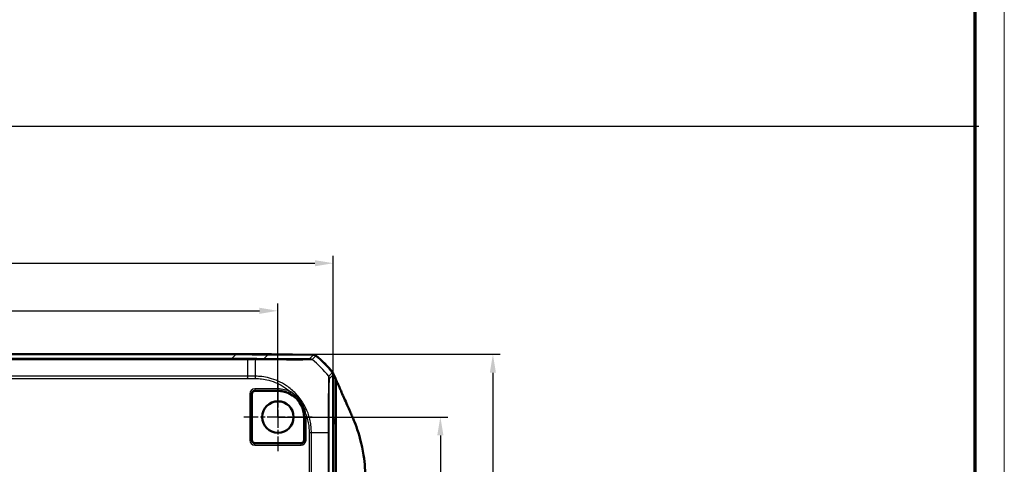
# Model space of a CAD drawing. Units: millimetres. Extents: x 1 to 840, y 1 to 593.
# Drawn here: x 707 to 840, y 353 to 413 of the extents above; entities that cross this region are included whole.
import ezdxf

# ---------------------------------------------------------------- set-up
doc = ezdxf.new("R2010")
doc.units = ezdxf.units.MM
doc.linetypes.add('CHAIN', pattern=[0.3543, 0.2362, -0.0295, 0.0591, -0.0295])
doc.linetypes.add('DASH_DOT', pattern=[0.37, 0.24, -0.06, 0.01, -0.06])
doc.layers.get('0').update_dxf_attribs({"lineweight": 25})
for name, color, linetype, lineweight in [('Bemaßung (ISO)', 1, 'Continuous', 25), ('Mittelpunktmarkierung (ISO)', 1, 'DASH_DOT', 25), ('Sichtbar (ISO)', 7, 'Continuous', 50), ('Sichtbar schmal (ISO)', 1, 'Continuous', 25), ('Skizziergeometrie (ISO)', 7, 'Continuous', 25)]:
    doc.layers.add(name, color=color, linetype=linetype, lineweight=lineweight)
doc.styles.add('3_5', font='isocpeur.ttf', dxfattribs={"width": 1.1})
doc.dimstyles.new('18-Bopla 3_5', dxfattribs={"dimtxt": 3.5, "dimasz": 2.5, "dimexe": 1, "dimexo": 0, "dimgap": 0.2, "dimtad": 1, "dimdec": 6, "dimrnd": 1e-08, "dimtxsty": '3_5', "dimcen": 0.09, "dimdle": 7, "dimclrd": 1, "dimclre": 1, "dimclrt": 5, "dimadec": 6, "dimazin": 2, "dimtfac": 0.714286, "dimtdec": 3, "dimtmove": 0, "dimatfit": 3, "dimfxl": 1, "dimtolj": 1, "dimlwd": 25, "dimlwe": 25, "dimarcsym": 0})

# ---------------------------------------------------------------- blocks, each defined once
blk = doc.blocks.new('*D13')
at = {"layer": 'Bemaßung (ISO)', "color": 1, "linetype": 'Continuous', "lineweight": 25}
for p, q in [((614.61, 359.58), (614.61, 374.98)), ((741.61, 359.58), (741.61, 374.98)), ((617.11, 373.98), (739.11, 373.98))]:
    blk.add_line(p, q, dxfattribs=at)
at = {"layer": 'Bemaßung (ISO)', "color": 1, "linetype": 'Continuous'}
for points in [[(617.11, 374.39), (617.11, 373.56), (614.61, 373.98)], [(739.11, 374.39), (739.11, 373.56), (741.61, 373.98)]]:
    blk.add_solid(points, dxfattribs=at)
at = {"layer": 'Defpoints', "color": 0, "linetype": 'Continuous'}
for p in [(741.61, 373.98), (614.61, 359.58), (741.61, 359.58)]:
    blk.add_point(p, dxfattribs=at)
at = {"layer": 'Bemaßung (ISO)', "color": 5, "linetype": 'Continuous', "lineweight": 25, "insert": (674.84, 374.18), "char_height": 3.5, "attachment_point": 7, "style": '3_5'}
blk.add_mtext('\\A1;127', dxfattribs=at)
blk = doc.blocks.new('*D14')
at = {"layer": 'Bemaßung (ISO)', "color": 1, "linetype": 'Continuous', "lineweight": 25}
for p, q in [((741.61, 359.58), (764.61, 359.58)), ((763.61, 357.08), (763.61, 254.08)), ((741.61, 251.58), (764.61, 251.58))]:
    blk.add_line(p, q, dxfattribs=at)
at = {"layer": 'Bemaßung (ISO)', "color": 1, "linetype": 'Continuous'}
for points in [[(763.19, 357.08), (764.03, 357.08), (763.61, 359.58)], [(763.19, 254.08), (764.03, 254.08), (763.61, 251.58)]]:
    blk.add_solid(points, dxfattribs=at)
at = {"layer": 'Defpoints', "color": 0, "linetype": 'Continuous'}
for p in [(741.61, 359.58), (741.61, 251.58), (763.61, 251.58)]:
    blk.add_point(p, dxfattribs=at)
at = {"layer": 'Bemaßung (ISO)', "color": 5, "linetype": 'Continuous', "lineweight": 25, "insert": (763.41, 302.31), "char_height": 3.5, "attachment_point": 7, "rotation": 90, "style": '3_5'}
blk.add_mtext('\\A1;108', dxfattribs=at)
blk = doc.blocks.new('*D15')
at = {"layer": 'Bemaßung (ISO)', "color": 1, "linetype": 'Continuous', "lineweight": 25}
for p, q in [((735.93, 368.08), (771.73, 368.08)), ((770.73, 365.58), (770.73, 245.58)), ((735.93, 243.08), (771.73, 243.08))]:
    blk.add_line(p, q, dxfattribs=at)
at = {"layer": 'Bemaßung (ISO)', "color": 1, "linetype": 'Continuous'}
for points in [[(770.31, 365.58), (771.14, 365.58), (770.73, 368.08)], [(770.31, 245.58), (771.14, 245.58), (770.73, 243.08)]]:
    blk.add_solid(points, dxfattribs=at)
at = {"layer": 'Defpoints', "color": 0, "linetype": 'Continuous'}
for p in [(735.93, 368.08), (735.93, 243.08), (770.73, 243.08)]:
    blk.add_point(p, dxfattribs=at)
at = {"layer": 'Bemaßung (ISO)', "color": 5, "linetype": 'Continuous', "lineweight": 25, "insert": (770.53, 302.31), "char_height": 3.5, "attachment_point": 7, "rotation": 90, "style": '3_5'}
blk.add_mtext('\\A1;125', dxfattribs=at)
blk = doc.blocks.new('*D16')
at = {"layer": 'Bemaßung (ISO)', "color": 1, "linetype": 'Continuous', "lineweight": 25}
for p, q in [((607.11, 365.31), (607.11, 381.43)), ((609.61, 380.43), (746.61, 380.43)), ((749.11, 365.31), (749.11, 381.43))]:
    blk.add_line(p, q, dxfattribs=at)
at = {"layer": 'Bemaßung (ISO)', "color": 1, "linetype": 'Continuous'}
for points in [[(609.61, 380.84), (609.61, 380.01), (607.11, 380.43)], [(746.61, 380.84), (746.61, 380.01), (749.11, 380.43)]]:
    blk.add_solid(points, dxfattribs=at)
at = {"layer": 'Defpoints', "color": 0, "linetype": 'Continuous'}
for p in [(749.11, 380.43), (607.11, 365.31), (749.11, 365.31)]:
    blk.add_point(p, dxfattribs=at)
at = {"layer": 'Bemaßung (ISO)', "color": 5, "linetype": 'Continuous', "lineweight": 25, "insert": (674.65, 380.63), "char_height": 3.5, "attachment_point": 7, "style": '3_5'}
blk.add_mtext('\\A1;142', dxfattribs=at)
blk = doc.blocks.new('Ränder Bopla-A1-Rahmen')
at = {"color": 1, "linetype": 'Continuous', "lineweight": 18}
blk.add_line((840, 593), (840, 1), dxfattribs=at)
at = {"color": 3, "linetype": 'Continuous', "lineweight": 70}
blk.add_line((836, 589), (836, 5), dxfattribs=at)

msp = doc.modelspace()

# ---------------------------------------------------------------- linework, layer by layer
at = {"layer": 'Mittelpunktmarkierung (ISO)', "linetype": 'CHAIN', "ltscale": 10.278568}
for p, q in [((741.61042161, 364.20669126), (741.61042161, 354.95669126)), ((746.23542161, 359.58169126), (736.98542161, 359.58169126))]:
    msp.add_line(p, q, dxfattribs=at)
at = {"layer": 'Sichtbar (ISO)'}
for p, q in [((735.92866313, 368.08169126), (620.29218009, 368.08169126)), ((740.63696122, 368.08169126), (735.92866313, 368.08169126)), ((746.43686771, 368.00902742), (740.29209556, 368.06265207)), ((740.63696122, 368.05964247), (740.63696122, 368.08169126)), ((740.63696122, 368.07674201), (740.71932852, 368.08081858)), ((740.71932852, 368.05892366), (740.71932852, 368.08081858)), ((740.71932852, 368.08081858), (746.43597716, 368.03168548)), ((749.11042161, 351.08167222), (749.11042161, 365.31203966)), ((749.47346892, 364.6681379), (749.47346891, 358.54088219)), ((741.61042161, 363.1192026), (738.48542161, 363.1192026)), ((738.07291027, 362.70669126), (738.07291027, 356.45669126)), ((745.14793294, 356.45669126), (745.14793294, 359.58169126)), ((746.51042161, 357.47050594), (746.51042161, 357.47042989)), ((749.4734689, 350.33169126), (749.47346891, 358.54088219)), ((738.48542161, 356.04417993), (744.73542161, 356.04417993))]:
    msp.add_line(p, q, dxfattribs=at)
msp.add_circle((741.61042161, 359.58169126), 2.125, dxfattribs=at)
for centre, radius, start, end in [((737.28234315, 356.28271597), 15, 38.4651531712, 50.8769648884), ((737.28253309, 356.26057724), 15, 38.6262975985, 50.8737028792), ((738.48542161, 362.70669126), 0.41251134, 90, 180), ((741.61042161, 359.58169126), 3.53751134, 0, 90), ((738.48542161, 356.45669126), 0.41251134, 180, 270), ((744.73542161, 356.45669126), 0.41251134, 270, 0)]:
    msp.add_arc(centre, radius, start, end, dxfattribs=at)
for centre, major_axis, ratio, start_param, end_param in [((735.89058547, -131.93734793), (353.58031557, 353.58031557), 0.9999238505, 0.7766334409, 0.7853600872), ((746.43163548, 367.5316781), (0.32568296, 0.37944102), 0.9999102455, 0.0264780507, 0.7006674395), ((746.4324662, 367.50902742), (0.35358032, 0.35358032), 0.9999238505, 0.1025077026, 0.7766334409), ((748.61040257, 365.31200158), (0.35358032, 0.35358032), 0.9999238505, 5.49782522, 6.1719516161)]:
    msp.add_ellipse(centre, major_axis=major_axis, ratio=ratio, start_param=start_param, end_param=end_param, dxfattribs=at)
for points, knots in [([(749.02714246, 365.61329415), (749.05264097, 365.58119808), (749.07592253, 365.5474011), (749.11771353, 365.47689795), (749.13617777, 365.44027475), (749.15208783, 365.40252388)], [-0.0245875085, -0.0245875085, -0.0245875085, -0.0245875085, -0.012289966477, -0.012289966477, 0, 0, 0, 0]), ([(751.7289986, 359.51735262), (751.5351821, 359.97192949), (751.40742305, 360.25643025), (750.87132374, 361.47912448), (750.46319246, 362.41353358), (750.15430098, 363.12060417), (750.00617326, 363.46307055), (749.65041004, 364.26919903), (749.55594065, 364.4816911), (749.47346892, 364.6681379)], [-0.29084524173, -0.29084524173, -0.29084524173, -0.29084524173, -0.26211811211, -0.26211811211, -0.24456540646, -0.24456540646, -0.13786642142, -0.13786642142, -0.08773101018, -0.08773101018, -0.08773101018, -0.08773101018]), ([(753.44885059, 351.2606106), (753.44143321, 352.18654267), (753.40019242, 353.21008692), (753.15522738, 354.78245499), (753.09032734, 355.1347828), (752.70633741, 356.95566072), (752.29498859, 358.12057174), (751.97347759, 358.92804908)], [-0.4627958921, -0.4627958921, -0.4627958921, -0.4627958921, -0.30051706717, -0.30051706717, -0.25334887407, -0.25334887407, -0.05513939281, -0.05513939281, -0.05513939281, -0.05513939281])]:
    msp.add_open_spline(points, degree=3, knots=knots, dxfattribs=at)
for points in [[(749.15208783, 365.40252388), (749.24789537, 365.17519481), (749.38280479, 364.87093524), (749.47346892, 364.6681379)], [(749.47346891, 358.54088219), (749.36730229, 358.781915), (749.24873552, 359.04637851), (749.11138561, 359.35135288)], [(751.97347759, 358.92804908), (751.88334649, 359.15237789), (751.8006673, 359.34926104), (751.7289986, 359.51735262)]]:
    msp.add_open_spline(points, degree=3, dxfattribs=at)
at = {"layer": 'Sichtbar schmal (ISO)'}
for p, q in [((735.34984102, 367.50286915), (620.87100219, 367.50286915)), ((620.87100219, 367.39076644), (735.34984102, 367.39076644)), ((735.92866313, 368.08169126), (735.34984102, 367.50286915)), ((735.34984102, 367.50286915), (735.34984102, 367.39076644)), ((739.71400758, 367.48456409), (740.29209556, 368.06265207)), ((746.43686771, 368.00902742), (745.92142667, 367.49358638)), ((746.23255576, 367.38147399), (746.74801196, 367.89693019)), ((749.00104373, 365.62415074), (748.48570591, 365.10881292)), ((737.50955142, 365.11799907), (618.71129187, 365.11799907)), ((618.71265371, 364.80587973), (737.50818956, 364.80587973)), ((737.50818956, 364.80587973), (738.56925219, 364.79661997)), ((738.57480178, 365.10869442), (737.50955135, 365.11799072)), ((738.56925721, 364.79661993), (738.57518834, 365.1072036)), ((748.59497637, 364.79659442), (749.11042161, 365.31203966)), ((738.48542161, 363.3899575), (738.48542161, 363.19071856)), ((741.61042161, 363.3899575), (738.48542161, 363.3899575)), ((738.48542161, 363.19071856), (741.61042161, 363.19071856)), ((738.48542161, 363.1192026), (738.48542161, 363.19071856)), ((741.61042161, 363.3899575), (741.61042161, 363.19071856)), ((741.61042161, 363.19071856), (741.61042161, 363.1192026)), ((743.33946179, 362.9748184), (743.24900275, 362.79729849)), ((737.80215537, 362.70669126), (738.00139431, 362.70669126)), ((737.80215537, 362.70669126), (737.80215537, 356.45669126)), ((738.00139431, 356.45669126), (738.00139431, 362.70669126)), ((738.00139431, 362.70669126), (738.07291027, 362.70669126)), ((745.2194489, 359.58169126), (745.14793294, 359.58169126)), ((745.40026445, 359.95583418), (745.20198938, 359.93625996)), ((745.41868784, 359.58169126), (745.2194489, 359.58169126)), ((745.2194489, 359.58169126), (745.2194489, 356.45669126)), ((745.41868784, 356.45669126), (745.41868784, 359.58169126)), ((745.83461007, 357.47043039), (745.83461007, 351.67950075)), ((745.83461007, 357.47043039), (746.14672941, 357.47043039)), ((746.14672941, 351.67950075), (746.14672941, 357.47043037)), ((746.14672941, 357.47043037), (748.42025434, 357.47042735)), ((746.59097061, 357.47045868), (746.59097075, 357.47044501)), ((748.41949679, 357.47042735), (748.41949679, 351.66049433)), ((748.5315995, 351.66049433), (748.5315995, 357.47042737)), ((738.00139431, 356.45669126), (737.80215537, 356.45669126)), ((738.07291027, 356.45669126), (738.00139431, 356.45669126)), ((745.2194489, 356.45669126), (745.14793294, 356.45669126)), ((745.41868784, 356.45669126), (745.2194489, 356.45669126)), ((738.48542161, 355.97266397), (738.48542161, 356.04417993)), ((738.48542161, 355.77342503), (738.48542161, 355.97266397)), ((744.73542161, 355.97266397), (738.48542161, 355.97266397)), ((738.48542161, 355.77342503), (744.73542161, 355.77342503)), ((744.73542161, 356.04417993), (744.73542161, 355.97266397)), ((744.73542161, 355.77342503), (744.73542161, 355.97266397))]:
    msp.add_line(p, q, dxfattribs=at)
for centre, radius, start, end in [((738.48542161, 362.70669126), 0.68326623, 90, 180), ((738.48542161, 362.70669126), 0.4840273, 90, 180), ((741.61042161, 359.58169126), 3.80826623, 62.9979146793, 90), ((741.61042161, 359.58169126), 3.6090273, 62.9979146793, 90), ((741.61042161, 359.58169126), 3.6090273, 0, 5.6381157504), ((741.61042161, 359.58169126), 3.80826623, 0, 5.6381157504), ((738.48542161, 356.45669126), 0.68326623, 180, 270), ((738.48542161, 356.45669126), 0.4840273, 180, 270), ((744.73542161, 356.45669126), 0.4840273, 270, 0), ((744.73542161, 356.45669126), 0.68326623, 270, 0)]:
    msp.add_arc(centre, radius, start, end, dxfattribs=at)
for centre, major_axis, ratio, start_param, end_param in [((738.48996445, 355.74574841), (-0.13089812, -14.99942885), 0.000266897, 2.2448215885, 2.4585557627), ((738.59063911, 366.99236171), (0.00323172, 0.49998956), 0.0027813271, 5.6010236397, 6.2744021962), ((738.59063911, 366.99236171), (0.00323172, 0.49998956), 0.0027813271, 5.6003968167, 5.6005889151), ((739.70964448, 366.9846025), (0.00368208, 0.49998644), 0.152951814, 5.6063274865, 6.2742780348), ((745.91651541, 366.9936563), (-0.19994776, 0.45828036), 0.9997671978, 5.1902916329, 5.8618203455), ((736.76865265, 355.74669679), (10.51300281, -10.69938209), 0.9998503591, 1.4683390359, 1.6821755782), ((748.09499541, 364.79659442), (0.35355339, -0.35355339), 0.9999238505, 0.7859838649, 1.459311334), ((748.0316239, 357.46763723), (0.5, -0.00004444), 0.0101836986, 0.0087270988, 0.6814624612)]:
    msp.add_ellipse(centre, major_axis=major_axis, ratio=ratio, start_param=start_param, end_param=end_param, dxfattribs=at)
for points in [[(737.5296202, 367.49806603), (736.80303378, 367.5012681), (736.07643195, 367.5028691), (735.34984102, 367.50286915)], [(735.34984102, 367.39076644), (736.0762693, 367.39076644), (736.80270846, 367.38910936), (737.52913218, 367.38579507)]]:
    msp.add_open_spline(points, degree=3, dxfattribs=at)
for points, knots in [([(737.50955142, 365.11799907), (737.51091377, 365.26583934), (737.51221216, 365.40923308), (737.51928316, 366.20036573), (737.52446977, 366.8208865), (737.52913218, 367.38579507)], [2.71394409656, 2.71394409656, 2.71394409656, 2.71394409656, 2.76878160687, 2.76878160687, 3.02728873758, 3.02728873758, 3.02728873758, 3.02728873758]), ([(737.52913218, 367.38579507), (737.52918755, 367.40354545), (737.52924287, 367.419453), (737.52934789, 367.44713184), (737.52939757, 367.45890276), (737.52948588, 367.47797419), (737.52952451, 367.48527445), (737.52958562, 367.49519727), (737.52960811, 367.49781971), (737.5296202, 367.49806603)], [0, 0, 0, 0, 0.2500000036, 0.2500000036, 0.5000000072, 0.5000000072, 0.7500000107, 0.7500000107, 1.0000000143, 1.0000000143, 1.0000000143, 1.0000000143]), ([(737.52913219, 367.38578963), (737.57094191, 367.38561586), (737.61275162, 367.38543659), (737.96771622, 367.38386807), (738.28087098, 367.38217637), (738.59402352, 367.38017673)], [0.26930094804, 0.26930094804, 0.26930094804, 0.26930094804, 0.28184407047, 0.28184407047, 0.37579209396, 0.37579209396, 0.37579209396, 0.37579209396]), ([(738.59388291, 367.49233191), (738.28041715, 367.49435805), (737.96694926, 367.49608621), (737.61219429, 367.49770479), (737.57090725, 367.497888), (737.5296202, 367.49806603)], [-0.37579209396, -0.37579209396, -0.37579209396, -0.37579209396, -0.28184407047, -0.28184407047, -0.26947011945, -0.26947011945, -0.26947011945, -0.26947011945]), ([(739.71400758, 367.48456409), (739.52916617, 367.48592559), (739.3430098, 367.48726142), (738.96978682, 367.4898478), (738.78275988, 367.49110093), (738.59571648, 367.49231747), (738.59510515, 367.49232145), (738.59449382, 367.49232542), (738.59388291, 367.49233191)], [0, 0, 0, 0, 0.05605815159, 0.05605815159, 0.11211630318, 0.11211630318, 0.11211630318, 0.11229952334, 0.11229952334, 0.11229952334, 0.11229952334]), ([(738.59402352, 367.38017673), (738.59420172, 367.38045246), (738.59437776, 367.38045116), (738.59455383, 367.38044986), (738.78280523, 367.37906196), (738.98587389, 367.37930515), (739.37320569, 367.37762915), (739.56759739, 367.37576288), (739.76041396, 367.37401151)], [-0.11216873231, -0.11216873231, -0.11216873231, -0.11216873231, -0.11211630318, -0.11211630318, -0.11211630318, -0.05605815159, -0.05605815159, 0, 0, 0, 0]), ([(745.92087851, 367.49361789), (745.91549325, 367.4912683), (745.90353075, 367.48897491), (745.8521398, 367.48569059), (745.82865081, 367.48454906), (745.69633625, 367.47946158), (745.52842121, 367.47613517), (744.97107116, 367.46988192), (744.52111348, 367.46780092), (743.32436066, 367.46687921), (742.54919233, 367.46865945), (741.06458221, 367.4755027), (740.39221291, 367.47956954), (739.71400758, 367.48456409)], [0, 0, 0, 0, 0.081692824, 0.081692824, 0.128105054, 0.128105054, 0.2978971162, 0.2978971162, 0.5397832944, 0.5397832944, 0.8216550111, 0.8216550111, 1.0275446991, 1.0275446991, 1.0275446991, 1.0275446991]), ([(739.76041396, 367.37401151), (740.46858827, 367.36757911), (741.16897187, 367.36288764), (742.71807647, 367.35345578), (743.52782314, 367.35050925), (744.7747256, 367.35197931), (745.24218289, 367.35629404), (745.82284559, 367.36324067), (745.99728873, 367.36716907), (746.1338914, 367.37353704), (746.15808735, 367.37501927), (746.2105939, 367.37920704), (746.221783, 367.38317647), (746.23139876, 367.38193031), (746.23140376, 367.38192966), (746.23140876, 367.38192901), (746.23163653, 367.3822217)], [-1.0275446991, -1.0275446991, -1.0275446991, -1.0275446991, -0.8216550111, -0.8216550111, -0.5397832944, -0.5397832944, -0.2978971162, -0.2978971162, -0.128105054, -0.128105054, -0.081692824, -0.081692824, 0, 0, 0, 0.0000424325, 0.0000424325, 0.0000424325, 0.0000424325]), ([(737.50818956, 364.80587973), (737.50830305, 364.83396959), (737.50841654, 364.86205907), (737.50864351, 364.91744277), (737.508757, 364.94473625), (737.50898398, 364.99775445), (737.50909747, 365.02347847), (737.50932445, 365.07262874), (737.50943793, 365.09605432), (737.50955142, 365.11799907)], [0, 0, 0, 0, 0.16854053494, 0.16854053494, 0.33708106988, 0.33708106988, 0.50562160481, 0.50562160481, 0.67416213975, 0.67416213975, 0.67416213975, 0.67416213975]), ([(738.56924797, 364.79613571), (738.84303818, 364.79090722), (739.11727633, 364.77839559), (739.71898091, 364.7050666), (740.0460834, 364.64214053), (741.15232778, 364.35071412), (741.90189265, 364.01469478), (742.84602429, 363.38150564), (743.09983094, 363.18563112), (743.33946179, 362.9748184)], [0, 0, 0, 0, 0.08215204009, 0.08215204009, 0.18182520716, 0.18182520716, 0.4248758097, 0.4248758097, 0.51979909586, 0.51979909586, 0.51979909586, 0.51979909586]), ([(746.14630885, 357.47047289), (746.14512293, 357.47061064), (746.14511794, 357.47079081), (746.14511296, 357.47097105), (746.13833895, 357.71611434), (746.13172146, 357.99332692), (746.07724579, 358.52703218), (746.03420029, 358.80158072), (745.91528808, 359.35851309), (745.83747723, 359.64130793), (745.58340095, 360.39448039), (745.37331865, 360.85980481), (744.81316802, 361.82760829), (744.44570235, 362.31620025), (743.64493656, 363.1517398), (743.21710901, 363.51209828), (742.04671782, 364.29380138), (741.2651946, 364.6444881), (740.11173426, 364.94657374), (739.77005588, 365.01155287), (739.14350328, 365.08641843), (738.84321281, 365.09786337), (738.57518838, 365.1072056), (738.57518771, 365.10720562), (738.57518704, 365.10720565), (738.57518637, 365.10720567)], [-1.1401028278, -1.1401028278, -1.1401028278, -1.1401028278, -1.1400473622, -1.1400473622, -1.1400473622, -1.0646064642, -1.0646064642, -0.9854180268, -0.9854180268, -0.9015321831, -0.9015321831, -0.7567340866, -0.7567340866, -0.5829955857, -0.5829955857, -0.4248758097, -0.4248758097, -0.1818252072, -0.1818252072, -0.0821520401, -0.0821520401, 0, 0, 0, 0.0000002049, 0.0000002049, 0.0000002049, 0.0000002049]), ([(748.48558306, 365.10869007), (748.4858252, 365.10866065), (748.48582352, 365.10865999), (748.48582185, 365.10865933), (748.48499487, 365.10833249), (748.48430197, 365.1073328), (748.48361714, 365.0915034), (748.48110448, 365.07085883), (748.47659683, 365.00066617), (748.47361493, 364.942933), (748.46620609, 364.7495936), (748.46164825, 364.58993274), (748.45154824, 364.12664837), (748.44673554, 363.79419596), (748.43605226, 362.90087924), (748.43152955, 362.29690689), (748.42632675, 360.9992714), (748.42355482, 360.32506741), (748.42194179, 359.34100512), (748.42180908, 359.05862072), (748.42179413, 358.50450365), (748.42226807, 358.23566011), (748.42156848, 357.79451216), (748.42209306, 357.62380257), (748.41994874, 357.47081024), (748.41994801, 357.47075827), (748.41994728, 357.4707063), (748.41996719, 357.47065448)], [-1.1398847744, -1.1398847744, -1.1398847744, -1.1398847744, -1.1398314028, -1.1398314028, -1.1398314028, -1.1134185738, -1.1134185738, -1.0491661119, -1.0491661119, -0.9623963111, -0.9623963111, -0.8265099015, -0.8265099015, -0.649857569, -0.649857569, -0.4202095368, -0.4202095368, -0.2090970673, -0.2090970673, -0.1258287001, -0.1258287001, -0.0472679353, -0.0472679353, 0, 0, 0, 0.0000160565, 0.0000160565, 0.0000160565, 0.0000160565]), ([(748.53160486, 357.46763723), (748.53161886, 357.62518884), (748.5316223, 357.78287215), (748.53186036, 358.2014494), (748.53213294, 358.46193981), (748.53294312, 358.99375444), (748.53349406, 359.26442604), (748.53591501, 360.20832768), (748.53849137, 360.85475083), (748.54552808, 362.09748198), (748.55007926, 362.67695963), (748.55929756, 363.53405877), (748.56374069, 363.85327617), (748.57202497, 364.29913721), (748.57575295, 364.4530378), (748.58205331, 364.6394861), (748.58455036, 364.69532718), (748.58892197, 364.7625994), (748.59078772, 364.78328272), (748.59342304, 364.79563753), (748.59419182, 364.7964656), (748.59496012, 364.79685991), (748.59496553, 364.79686269), (748.59497095, 364.79686546), (748.59497637, 364.79659442)], [0, 0, 0, 0, 0.0472679353, 0.0472679353, 0.1258287001, 0.1258287001, 0.2090970673, 0.2090970673, 0.4202095368, 0.4202095368, 0.649857569, 0.649857569, 0.8265099015, 0.8265099015, 0.9623963111, 0.9623963111, 1.0491661119, 1.0491661119, 1.1134185738, 1.1134185738, 1.1398314028, 1.1398314028, 1.1398314028, 1.140017597, 1.140017597, 1.140017597, 1.140017597]), ([(743.24900275, 362.79729849), (743.51653313, 362.66097269), (743.76781809, 362.49189018), (744.41102016, 361.92998897), (744.74055592, 361.46993695), (745.0837097, 360.62880506), (745.16756876, 360.28492011), (745.20198938, 359.93625996)], [-0.38058851413, -0.38058851413, -0.38058851413, -0.38058851413, -0.28553708188, -0.28553708188, -0.11090900251, -0.11090900251, 0, 0, 0, 0]), ([(745.40026445, 359.95583418), (745.33948988, 360.31489475), (745.23437923, 360.66765), (744.84993364, 361.53512444), (744.50893277, 362.01459921), (743.85875585, 362.62465856), (743.60695476, 362.81413594), (743.33946179, 362.9748184)], [0, 0, 0, 0, 0.11090900251, 0.11090900251, 0.28553708188, 0.28553708188, 0.38058851413, 0.38058851413, 0.38058851413, 0.38058851413]), ([(745.40026445, 359.95583418), (745.41692516, 359.90978601), (745.43310049, 359.86363279), (745.53864724, 359.55252623), (745.61367567, 359.281343), (745.72864043, 358.74734672), (745.77031613, 358.48494611), (745.823737, 357.97173264), (745.83181257, 357.72108521), (745.83461007, 357.47043039)], [0.88686935974, 0.88686935974, 0.88686935974, 0.88686935974, 0.90153218313, 0.90153218313, 0.98541802677, 0.98541802677, 1.06460646415, 1.06460646415, 1.13980737506, 1.13980737506, 1.13980737506, 1.13980737506])]:
    msp.add_open_spline(points, degree=3, knots=knots, dxfattribs=at)
at = {"layer": 'Skizziergeometrie (ISO)'}
msp.add_line((531.10379522, 399.00511342), (836.56694827, 399.00511342), dxfattribs=at)

# ---------------------------------------------------------------- block references
msp.add_blockref('Ränder Bopla-A1-Rahmen', (0, 0))

# ---------------------------------------------------------------- dimensions: what is measured, and where the dimension line sits
at = {"layer": 'Bemaßung (ISO)', "color": 1, "linetype": 'Continuous', "lineweight": 25}
for base, p1, p2, angle, picture, middle in [((749.11042161, 380.42646723), (607.11042161, 365.31203966), (749.11042161, 365.31203966), 180, '*D16', (678.11042161, 380.42646723)), ((741.61042161, 373.97560536), (614.61042161, 359.58169126), (741.61042161, 359.58169126), 180, '*D13', (678.11042161, 373.97560536)), ((770.72601612, 243.08169126), (735.92866313, 368.08169126), (735.92866313, 243.08169126), 90, '*D15', (770.72601612, 305.58169126)), ((763.61042161, 251.58169126), (741.61042161, 359.58169126), (741.61042161, 251.58169126), 90, '*D14', (763.61042161, 305.58169126))]:
    dim = msp.add_linear_dim(base=base, p1=p1, p2=p2, angle=angle, dimstyle='18-Bopla 3_5', override={"dimgap": 0.2, "dimdec": 6, "dimtol": 0, "dimlim": 0, "dimtp": 0, "dimtm": 0, "dimtdec": 3, "dimtofl": 0, "dimatfit": 1}, dxfattribs=at)
    dim.commit()
    dim.dimension.update_dxf_attribs({"geometry": picture, "text_midpoint": middle, "dimtype": 160})

doc.saveas('drawing.dxf')
